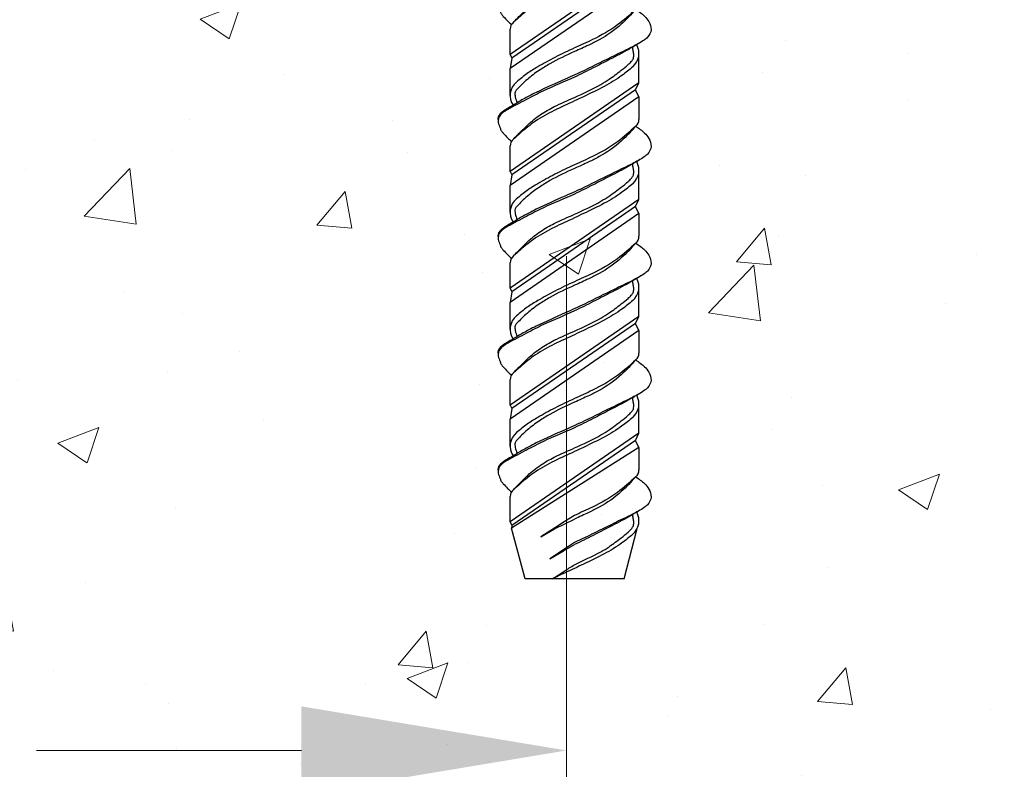
# Model space of a CAD drawing. Units: inches. Extents: x 81 to 422, y 74 to 275.
# Drawn here: x 105 to 108, y 101 to 104 of the extents above; entities that cross this region are included whole.
import ezdxf

# ---------------------------------------------------------------- set-up
doc = ezdxf.new("R2010")
doc.units = ezdxf.units.IN
doc.header["$LTSCALE"] = 2.5
doc.header["$MEASUREMENT"] = 0
doc.header["$PDMODE"] = 3
doc.header["$PDSIZE"] = -1
doc.layers.get('Defpoints').update_dxf_attribs({"color": 30})
doc.layers.add('BASE PLATE', color=252, linetype='Continuous')
doc.styles.get("Standard").update_dxf_attribs({"font": 'arial.ttf'})
doc.dimstyles.new('Stand   3', dxfattribs={"dimscale": 2, "dimtxt": 0.453125, "dimasz": 0.453125, "dimexe": 0.3, "dimexo": 0.3, "dimgap": 0.2, "dimtad": 0, "dimtih": 1, "dimtoh": 1, "dimdec": 4, "dimzin": 0, "dimdsep": 46, "dimlunit": 5, "dimtxsty": 'Standard', "dimcen": 0.09, "dimadec": 0, "dimazin": 0, "dimtm": 1e-09, "dimtfac": 0.75, "dimtdec": 4, "dimtofl": 0, "dimtmove": 0, "dimatfit": 1, "dimfxl": 1, "dimfrac": 1, "dimtolj": 1, "dimtzin": 0, "dimlwd": 9, "dimlwe": 9, "dimarcsym": 0})

# ---------------------------------------------------------------- blocks, each defined once
blk = doc.blocks.new('*D12')
at = {"color": 0, "linetype": 'Continuous', "lineweight": 9, "ltscale": 0.5, "transparency": 16777216}
for p, q in [((106.5720838797229, 102.6940548223413), (106.5720838797229, 100.4029881834645)), ((105.6658338797229, 101.0029881834645), (104.7595838797229, 101.0029881834645)), ((110.5460443109296, 101.0029881834645), (111.4522943109296, 101.0029881834645))]:
    blk.add_line(p, q, dxfattribs=at)
at = {"color": 0, "linetype": 'Continuous', "lineweight": 18, "ltscale": 0.5, "transparency": 16777216}
for points in [[(105.6658338797229, 101.1540298501312), (105.6658338797229, 100.8519465167978), (106.5720838797229, 101.0029881834645)], [(110.5460443109296, 101.1540298501312), (110.5460443109296, 100.8519465167978), (109.6397943109296, 101.0029881834645)]]:
    blk.add_solid(points, dxfattribs=at)
at = {"layer": 'Defpoints', "color": 0, "linetype": 'Continuous', "lineweight": 18, "ltscale": 0.5, "transparency": 16777216}
for p in [(106.5720838797229, 103.2940548223413), (106.5720838797229, 101.0029881834645), (109.6397943109296, 101.0029881834645)]:
    blk.add_point(p, dxfattribs=at)
at = {"color": 0, "linetype": 'Continuous', "lineweight": 18, "ltscale": 0.5, "transparency": 16777216, "insert": (113.7980118245721, 101.0029881834645), "char_height": 0.90625, "width": 5.703508604728768, "attachment_point": 5}
blk.add_mtext('\\A1;Typical Min. 3"', dxfattribs=at)
blk = doc.blocks.new('A$C0DE12742')
at = {"color": 160, "true_color": 0x3542f8}
for p, q in [((2.406465438780277, 0.2215120609096176), (2.713981603516789, -0.2250245351312968)), ((2.430963097597203, 0.2093505909294892), (2.726196667010402, -0.2189187406449945)), ((2.455353649855727, 0.2215120609096176), (2.76285575557289, -0.2250245351312968)), ((2.81162088306586, 0.2215120609096176), (2.709968780922612, 0.2215120609096176)), ((2.836118541882787, 0.2093505909294892), (2.81162088306586, 0.2215120609096176)), ((2.81162088306586, 0.2215120609096176), (3.119137047802486, -0.2250245351312968)), ((2.860509094141424, 0.2215120609096176), (2.836118541882787, 0.2093505909294892)), ((2.836118541882787, 0.2093505909294892), (3.131352111295985, -0.2189187406449945)), ((2.860497817882436, 0.2215120609096176), (2.938819145948731, 0.2215120609096176)), ((2.860509094141424, 0.2215120609096176), (3.168011199858586, -0.2250245351312968)), ((3.216776327351557, 0.2215120609096176), (3.115124225208309, 0.2215120609096176)), ((3.241273986168483, 0.2093505909294892), (3.216776327351557, 0.2215120609096176)), ((3.216776327351557, 0.2215120609096176), (3.524292492088183, -0.2250245351312968)), ((3.265664538427007, 0.2215120609096176), (3.241273986168483, 0.2093505909294892)), ((3.241273986168483, 0.2093505909294892), (3.536507555581682, -0.2189187406449945)), ((3.265653262168133, 0.2215120609096176), (3.343974590234314, 0.2215120609096176)), ((3.265664538427007, 0.2215120609096176), (3.57316664414417, -0.2250245351312968)), ((3.62193177163714, 0.2215120609096176), (3.520279669493892, 0.2215120609096176)), ((3.646429430454067, 0.2093505909294892), (3.62193177163714, 0.2215120609096176)), ((3.62193177163714, 0.2215120609096176), (3.929447936373766, -0.2250245351312968)), ((3.670819982712704, 0.2215120609096176), (3.646429430454067, 0.2093505909294892)), ((3.646429430454067, 0.2093505909294892), (3.941662999867265, -0.2189187406449945)), ((3.670808706453716, 0.2215120609096176), (3.749130034519897, 0.2215120609096176)), ((3.670819982712704, 0.2215120609096176), (3.978322088429753, -0.2250245351312968)), ((4.027087215922723, 0.2215120609096176), (3.925435113779589, 0.2215120609096176)), ((4.05158487473965, 0.2093505909294892), (4.027087215922723, 0.2215120609096176)), ((4.027087215922723, 0.2215120609096176), (4.334603380659349, -0.2250245351312968)), ((4.075975426998287, 0.2215120609096176), (4.05158487473965, 0.2093505909294892)), ((4.05158487473965, 0.2093505909294892), (4.346818444152962, -0.2189187406449945)), ((4.075964150739413, 0.2215120609096176), (4.154285478805594, 0.2215120609096176)), ((4.075975426998287, 0.2215120609096176), (4.356110441388171, -0.2204663793811504)), ((4.53220531338501, 0.1697694264159965), (4.356800907101263, 0.2156306627223331)), ((4.53220531338501, 0.1697694264159965), (4.53220531338501, -0.1732819006381304)), ((4.53220531338501, -0.1732819006381304), (4.356110441388171, -0.2204663793811504)), ((2.713981603516903, -0.2250245351312968), (2.625844199250754, -0.2250245351312968)), ((2.713981603516789, -0.2250245351312968), (2.726196667010402, -0.2189187406449945)), ((2.726196667010402, -0.2189187406449945), (2.76285575557289, -0.2250245351312968)), ((2.856160788838441, -0.2250245351312968), (2.762844479313902, -0.2250245351312968)), ((3.119137047802486, -0.2250245351312968), (3.030999643536337, -0.2250245351312968)), ((3.119137047802486, -0.2250245351312968), (3.131352111295985, -0.2189187406449945)), ((3.131352111295985, -0.2189187406449945), (3.168011199858586, -0.2250245351312968)), ((3.261316233124138, -0.2250245351312968), (3.167999923599599, -0.2250245351312968)), ((3.524292492088183, -0.2250245351312968), (3.436155087822033, -0.2250245351312968)), ((3.524292492088183, -0.2250245351312968), (3.536507555581682, -0.2189187406449945)), ((3.536507555581682, -0.2189187406449945), (3.57316664414417, -0.2250245351312968)), ((3.666471677409721, -0.2250245351312968), (3.573155367885182, -0.2250245351312968)), ((3.929447936373766, -0.2250245351312968), (3.84131053210773, -0.2250245351312968)), ((3.929447936373766, -0.2250245351312968), (3.941662999867265, -0.2189187406449945)), ((3.941662999867265, -0.2189187406449945), (3.978322088429753, -0.2250245351312968)), ((4.071627121695418, -0.2250245351312968), (3.978310812170879, -0.2250245351312968)), ((4.334592104400475, -0.2250245351312968), (4.246465976393313, -0.2250245351312968)), ((4.334603380659349, -0.2250245351312968), (4.346818444152962, -0.2189187406449945)), ((4.346818444152962, -0.2189187406449945), (4.356110441388171, -0.2204663793811504))]:
    blk.add_line(p, q, dxfattribs=at)
at = {"color": 160, "true_color": 0x3542f8, "flags": 128}
for points in [[(4.311883534408697, -0.001756237111066983), (4.334337316815084, -0.03747363909155854), (4.353267468168486, -0.06758597443035785), (4.385585846906327, -0.1189950646155465), (4.358655848071283, -0.07130562048610034), (4.341090851877301, -0.03569127001969707), (4.324322533837961, -0.001692244412652033)], [(4.405429199532012, -0.001756237111066983), (4.419203329013261, -0.02293022503567943), (4.462317295336778, -0.08796252904380697), (4.434637049287847, -0.03951724453077066), (4.413005111425822, -0.001756237111066983)]]:
    blk.add_lwpolyline(points, dxfattribs=at)
at = {"color": 160, "true_color": 0x3542f8}
for centre, radius, start, end in [((2.709968780922612, 0.160419370839236), 0.06109269007005253, 40.15071539891881, 119.5718654387482), ((2.938819145948731, 0.1909657158746542), 0.03054634503502627, 39.01848119266617, 90), ((3.115124225208309, 0.160419370839236), 0.06109269007005253, 40.15071539891881, 119.5718654387482), ((3.343974590234314, 0.1909657158746542), 0.03054634503502627, 39.01848119266617, 90), ((3.520279669493892, 0.160419370839236), 0.06109269007005253, 40.15071539891881, 119.5718654387482), ((3.749130034519897, 0.1909657158746542), 0.03054634503502627, 39.01848119266617, 90), ((3.925435113779589, 0.160419370839236), 0.06109269007005253, 40.15071539891881, 119.5718654387482), ((4.154285478805594, 0.1909657158746542), 0.03054634503502627, 39.01848119266617, 90), ((4.330590558065172, 0.160419370839236), 0.06109269007005253, 40.15071539891881, 119.5718654387482), ((2.856160788838441, -0.1639318450613699), 0.06109269007005253, 220.1507153989188, 303.606851245635), ((3.261316233124138, -0.1639318450613699), 0.06109269007005253, 220.1507153989188, 303.606851245635), ((3.666471677409721, -0.1639318450613699), 0.06109269007005253, 220.1507153989188, 303.606851245635), ((4.071627121695418, -0.1639318450613699), 0.06109269007005253, 220.1507153989188, 303.606851245635), ((2.625844199250754, -0.1944781900963334), 0.03054634503502627, 219.0184811926661, 270), ((3.030999643536337, -0.1944781900963334), 0.03054634503502627, 219.0184811926661, 270), ((3.436155087822033, -0.1944781900963334), 0.03054634503502627, 219.0184811926661, 270), ((3.84131053210773, -0.1944781900963334), 0.03054634503502627, 219.0184811926661, 270), ((4.246465976393313, -0.1944781900963334), 0.03054634503502627, 219.0184811926661, 270), ((2.939533219748217, -0.23691251488367), 0.03053924565015125, 211.7803839534544, 280.4975257308186), ((3.344688664033914, -0.23691251488367), 0.03053924565015125, 211.7803839534544, 280.4975257308186), ((3.749844108319497, -0.23691251488367), 0.03053924565015125, 211.7803839534544, 280.4975257308186), ((4.15499955260508, -0.23691251488367), 0.03053924565015125, 211.7803839534544, 280.4975257308186)]:
    blk.add_arc(centre, radius, start, end, dxfattribs=at)
for points, knots in [([(2.557396468442324, 0.2101968098634189), (2.564647417956042, 0.2209696400639133), (2.576342669546182, 0.2383454277862712), (2.600292260718323, 0.2571036656283924), (2.627668742847494, 0.267818090499759), (2.651905923549624, 0.2553224469413636), (2.670388194571263, 0.2310816717310901), (2.691323900450914, 0.1918441771970266), (2.723948952233957, 0.121874852553674), (2.763878896601557, 0.04537560386938833), (2.804298974289953, -0.04532086713038541), (2.833075581819447, -0.1102028737634554), (2.860252681258306, -0.1646762068119186), (2.87563269230235, -0.1912791957754506), (2.894504853615661, -0.2219208564390555), (2.904565101159154, -0.24093065146576), (2.913568009711742, -0.2529902724561451), (2.913572629925955, -0.2529964603247662)], [0, 0, 0, 0, 0.1171544772370758, 0.188961608904691, 0.2768073065997408, 0.3669155770532337, 0.4117125985413742, 0.5548816753333047, 0.7698317706523594, 1.116090228888074, 1.340209999211603, 1.674411500588703, 1.762597056915387, 1.894684243858616, 1.954185119146663, 2.090429230288811, 2.090499177447789, 2.090499177447789, 2.090499177447789, 2.090499177447789]), ([(2.962551912727907, 0.2101968098634189), (2.969802862241625, 0.2209696400639133), (2.981498113831879, 0.2383454277862712), (3.00544770500402, 0.2571036656283924), (3.032824187133077, 0.267818090499759), (3.057061367835207, 0.2553224469413636), (3.075543638856846, 0.2310816717310901), (3.096479344736611, 0.1918441771970266), (3.129104396519654, 0.121874852553674), (3.169034340887254, 0.04537560386938833), (3.20945441857565, -0.04532086713038541), (3.238231026105144, -0.1102028737634554), (3.265408125544003, -0.1646762068119186), (3.280788136588047, -0.1912791957754506), (3.299660297901244, -0.2219208564390555), (3.309720545444737, -0.24093065146576), (3.318723453997325, -0.2529902724561451), (3.318728074211538, -0.2529964603247662)], [0, 0, 0, 0, 0.1171544772370758, 0.188961608904691, 0.2768073065997408, 0.3669155770532337, 0.4117125985413742, 0.5548816753333047, 0.7698317706523594, 1.116090228888074, 1.340209999211603, 1.674411500588703, 1.762597056915387, 1.894684243858616, 1.954185119146663, 2.090429230288811, 2.090499177447789, 2.090499177447789, 2.090499177447789, 2.090499177447789]), ([(3.367707357013604, 0.2101968098634189), (3.374958306527322, 0.2209696400639133), (3.386653558117462, 0.2383454277862712), (3.410603149289603, 0.2571036656283924), (3.43797963141866, 0.267818090499759), (3.462216812120904, 0.2553224469413636), (3.480699083142429, 0.2310816717310901), (3.501634789022194, 0.1918441771970266), (3.534259840805237, 0.121874852553674), (3.574189785172951, 0.04537560386938833), (3.614609862861233, -0.04532086713038541), (3.643386470390727, -0.1102028737634554), (3.670563569829586, -0.1646762068119186), (3.68594358087363, -0.1912791957754506), (3.704815742186941, -0.2219208564390555), (3.71487598973032, -0.24093065146576), (3.723878898283022, -0.2529902724561451), (3.723883518497235, -0.2529964603247662)], [0, 0, 0, 0, 0.1171544772370758, 0.188961608904691, 0.2768073065997408, 0.3669155770532337, 0.4117125985413742, 0.5548816753333047, 0.7698317706523594, 1.116090228888074, 1.340209999211603, 1.674411500588703, 1.762597056915387, 1.894684243858616, 1.954185119146663, 2.090429230288811, 2.090499177447789, 2.090499177447789, 2.090499177447789, 2.090499177447789]), ([(3.772862801299187, 0.2101968098634189), (3.780113750812905, 0.2209696400639133), (3.791809002403046, 0.2383454277862712), (3.8157585935753, 0.2571036656283924), (3.843135075704357, 0.267818090499759), (3.867372256406487, 0.2553224469413636), (3.885854527428126, 0.2310816717310901), (3.906790233307778, 0.1918441771970266), (3.939415285090821, 0.121874852553674), (3.979345229458534, 0.04537560386938833), (4.01976530714693, -0.04532086713038541), (4.048541914676424, -0.1102028737634554), (4.075719014115283, -0.1646762068119186), (4.091099025159327, -0.1912791957754506), (4.109971186472524, -0.2219208564390555), (4.120031434016017, -0.24093065146576), (4.129034342568605, -0.2529902724561451), (4.129038962782818, -0.2529964603247662)], [0, 0, 0, 0, 0.1171544772370758, 0.188961608904691, 0.2768073065997408, 0.3669155770532337, 0.4117125985413742, 0.5548816753333047, 0.7698317706523594, 1.116090228888074, 1.340209999211603, 1.674411500588703, 1.762597056915387, 1.894684243858616, 1.954185119146663, 2.090429230288811, 2.090499177447789, 2.090499177447789, 2.090499177447789, 2.090499177447789]), ([(4.178018245584884, 0.2101968098634189), (4.185269195098602, 0.2209696400639133), (4.196964446688742, 0.2383454277862712), (4.220914037860883, 0.2571036656283924), (4.24829051998994, 0.267818090499759), (4.272527700692184, 0.2553224469413636), (4.291009971713709, 0.2310816717310901), (4.311945677593474, 0.1918441771970266), (4.344570729376517, 0.121874852553674), (4.378997340969807, 0.05591909019699426), (4.400187862242309, 0.00983339883464407), (4.405429199532012, -0.001756237111066983)], [0, 0, 0, 0, 0.1171544772370758, 0.188961608904691, 0.2768073065997408, 0.3669155770532337, 0.4117125985413742, 0.5548816753333047, 0.7698317706523594, 1.116090228888074, 1.231972355210581, 1.231972355210581, 1.231972355210581, 1.231972355210581]), ([(4.178018245584884, 0.2101968098634189), (4.196880778057892, 0.1898920735454795), (4.238691651802572, 0.1448843966697951), (4.279072543347741, 0.0703070180800297), (4.302319733966318, 0.01897637731485713), (4.311835303938881, -0.001770018410525043), (4.31183846442558, -0.001776909057070841)], [0, 0, 0, 0, 0.2516800136926982, 0.5578763769716273, 0.7658014716695498, 0.7658705542625783, 0.7658705542625783, 0.7658705542625783, 0.7658705542625783]), ([(4.178018245584884, 0.2101968098634189), (4.195659455417616, 0.1941035103402556), (4.236499417264202, 0.1568470100926335), (4.276094686862724, 0.0997474860721469), (4.304076259646866, 0.04348376235680018), (4.316844894276745, 0.01470276549412131), (4.324277975566577, -0.001712421170623091)], [0, 0, 0, 0, 0.2171884608538683, 0.5027981946174986, 0.6256073798733518, 0.7896854686065597, 0.7896854686065597, 0.7896854686065597, 0.7896854686065597]), ([(4.296348295647011, 0.2204234320449815), (4.303196724426119, 0.208934889226157), (4.322556413658834, 0.1764581524623737), (4.349679994535439, 0.1233734552845364), (4.382196139990345, 0.06106872567556831), (4.402926176338713, 0.0201199231262309), (4.413005111425822, -0.001756237111066983)], [0, 0, 0, 0, 0.1218317570971967, 0.3444038088346363, 0.5427915595000526, 0.762284470085266, 0.762284470085266, 0.762284470085266, 0.7622844700855377]), ([(4.53220531338717, -0.07960917078321461), (4.524168181793801, -0.06548302045916887), (4.506944662287754, -0.0399169449749478), (4.471358042044006, 0.0144335951147242), (4.450662605384299, 0.07041543525360805), (4.41716420362842, 0.1234112686104255), (4.393788743594872, 0.1544466344341801), (4.373360557049171, 0.1802716405516095), (4.360447024046938, 0.1938105548886143), (4.34984814442031, 0.2024577152958501), (4.336484859022665, 0.2040196250893588), (4.322670429694302, 0.2019227834468894), (4.313702048484732, 0.1999164526098413), (4.309099364424345, 0.1988867788320478)], [0.5034522665033812, 0.5034522665033812, 0.5034522665033812, 0.5034522665033812, 0.6563680996755904, 0.7847974484643109, 1.094025766542107, 1.19492935592617, 1.354912237525521, 1.448167284614543, 1.494126289696114, 1.526021616314787, 1.570142588833344, 1.610853168312729, 1.653773675361628, 1.653773675361628, 1.653773675361628, 1.653773675361628]), ([(4.377286814055299, 0.1998119647689692), (4.387401236761765, 0.1875682658567258), (4.412923456719216, 0.1566731385908043), (4.447840646932026, 0.09928464953668492), (4.474121001492097, 0.04278638299342685), (4.502072221351785, -0.01491558899510881), (4.518036140192965, -0.05157492853754764), (4.530972550630953, -0.07720151611670178), (4.53220531338717, -0.07960917078321461)], [0, 0, 0, 0, 0.1445852683493339, 0.3648391142516485, 0.6093163473987656, 0.7122254287211547, 0.9489265320876015, 0.9735476549859159, 0.9735476549859159, 0.9735476549859159, 0.9735476549859159])]:
    blk.add_open_spline(points, degree=3, knots=knots, dxfattribs=at)
for points in [[(2.557396468442324, 0.2101968098634189), (2.611461571243229, 0.1473855340957472), (2.662261453924987, 0.06029132878597931), (2.691207205860213, -0.001756237111066983), (2.724056311775133, -0.07015565288543246), (2.756660151334234, -0.1288962203714162), (2.779846050951608, -0.1660487995220591), (2.809464532848427, -0.2033244389911032)], [(2.557396468442324, 0.2101968098634189), (2.608637550300148, 0.1603058713110387), (2.6628977078385, 0.0834890501530482), (2.681207730559994, 0.04743212883818171), (2.703676039400751, -0.001756237111066983), (2.746019189710172, -0.08733141533434707), (2.769249824312613, -0.1249472395968495), (2.800210164964813, -0.1653747347943407), (2.835455778585231, -0.2021351446339849)], [(2.675726518504451, 0.2204234320449815), (2.696002804592798, 0.1858069193160646), (2.730360867474463, 0.1210690955706469), (2.760393304712569, 0.06305508062291676), (2.792383334283262, -0.001756237111066983), (2.83990836781901, -0.1094680218818666), (2.869930523403799, -0.168477086307348), (2.904291783538259, -0.2326531574392446), (2.916519538166529, -0.2514926863157142), (2.926026471903231, -0.2602329318481224), (2.933869874828691, -0.2647901418229138), (2.93846110156095, -0.2656695386265254), (2.945097258494673, -0.2669406183483715)], [(2.962551912727907, 0.2101968098634189), (3.016617015528812, 0.1473855340957472), (3.067416898210571, 0.06029132878597931), (3.096362650145796, -0.001756237111066983), (3.129211756060716, -0.07015565288543246), (3.161815595619931, -0.1288962203714162), (3.185001495237191, -0.1660487995220591), (3.21461997713401, -0.2033244389911032)], [(2.962551912727907, 0.2101968098634189), (3.013792994585732, 0.1603058713110387), (3.068053152124197, 0.0834890501530482), (3.08636317484569, 0.04743212883818171), (3.108831483686448, -0.001756237111066983), (3.151174633995755, -0.08733141533434707), (3.174405268598196, -0.1249472395968495), (3.20536560925051, -0.1653747347943407), (3.240611222870815, -0.2021351446339849)], [(3.080881962790148, 0.2204234320449815), (3.101158248878381, 0.1858069193160646), (3.135516311760046, 0.1210690955706469), (3.165548748998152, 0.06305508062291676), (3.197538778568845, -0.001756237111066983), (3.245063812104593, -0.1094680218818666), (3.275085967689495, -0.168477086307348), (3.309447227823842, -0.2326531574392446), (3.321674982452112, -0.2514926863157142), (3.331181916188815, -0.2602329318481224), (3.339025319114388, -0.2647901418229138), (3.343616545846647, -0.2656695386265254), (3.350252702780256, -0.2669406183483715)], [(3.367707357013604, 0.2101968098634189), (3.421772459814509, 0.1473855340957472), (3.472572342496267, 0.06029132878597931), (3.501518094431493, -0.001756237111066983), (3.534367200346413, -0.07015565288543246), (3.566971039905514, -0.1288962203714162), (3.590156939522888, -0.1660487995220591), (3.619775421419707, -0.2033244389911032)], [(3.367707357013604, 0.2101968098634189), (3.418948438871428, 0.1603058713110387), (3.47320859640978, 0.0834890501530482), (3.491518619131387, 0.04743212883818171), (3.513986927972031, -0.001756237111066983), (3.556330078281338, -0.08733141533434707), (3.579560712883779, -0.1249472395968495), (3.610521053536207, -0.1653747347943407), (3.645766667156511, -0.2021351446339849)], [(3.486037407075731, 0.2204234320449815), (3.506313693164078, 0.1858069193160646), (3.540671756045743, 0.1210690955706469), (3.570704193283849, 0.06305508062291676), (3.602694222854542, -0.001756237111066983), (3.65021925639029, -0.1094680218818666), (3.680241411975079, -0.168477086307348), (3.714602672109539, -0.2326531574392446), (3.726830426737809, -0.2514926863157142), (3.736337360474511, -0.2602329318481224), (3.744180763400085, -0.2647901418229138), (3.74877199013223, -0.2656695386265254), (3.755408147065953, -0.2669406183483715)], [(3.772862801299187, 0.2101968098634189), (3.826927904100092, 0.1473855340957472), (3.87772778678185, 0.06029132878597931), (3.906673538717076, -0.001756237111066983), (3.939522644631996, -0.07015565288543246), (3.972126484191097, -0.1288962203714162), (3.995312383808471, -0.1660487995220591), (4.02493086570529, -0.2033244389911032)], [(3.772862801299187, 0.2101968098634189), (3.824103883157012, 0.1603058713110387), (3.878364040695477, 0.0834890501530482), (3.89667406341697, 0.04743212883818171), (3.919142372257614, -0.001756237111066983), (3.961485522567035, -0.08733141533434707), (3.984716157169476, -0.1249472395968495), (4.01567649782179, -0.1653747347943407), (4.050922111442095, -0.2021351446339849)], [(3.891192851361314, 0.2204234320449815), (3.911469137449661, 0.1858069193160646), (3.945827200331326, 0.1210690955706469), (3.975859637569432, 0.06305508062291676), (4.007849667140125, -0.001756237111066983), (4.055374700675873, -0.1094680218818666), (4.085396856260775, -0.168477086307348), (4.119758116395122, -0.2326531574392446), (4.131985871023392, -0.2514926863157142), (4.141492804760095, -0.2602329318481224), (4.149336207685668, -0.2647901418229138), (4.153927434417813, -0.2656695386265254), (4.160563591351536, -0.2669406183483715)], [(2.602111432471578, -0.2137092840850982), (2.591726695857336, -0.2035805333518964), (2.579568396927005, -0.191307390816064), (2.552336575175435, -0.1638183455331726), (2.517095770115123, -0.119858119389164), (2.489347205715706, -0.07192150620880955), (2.457298086074719, -0.001756237111066983), (2.412140093408983, 0.08950771567356253), (2.394575429032887, 0.1177118102702935), (2.363377584243256, 0.1601608403095726), (2.343904796618961, 0.1839048162530618), (2.333298479935696, 0.1947000058860341), (2.324764026112565, 0.2008213361548316), (2.310462889577696, 0.2033815595402758), (2.297149959843853, 0.2018089016225987), (2.283322142996202, 0.1988867788320478)], [(2.351509592627043, 0.1998119647689692), (2.381128074523975, 0.1625363253003799), (2.41952620679341, 0.101007996792987), (2.455165919931108, 0.02882348762000231), (2.46976691961537, -0.001756237111066983), (2.502770820706122, -0.07236657799080592), (2.539675853876009, -0.1365500441390849), (2.559610514103941, -0.1639426704612105), (2.581919116981215, -0.190803468736476), (2.602111432471578, -0.2137092840850982)], [(3.007266876757161, -0.2137092840850982), (2.996882140142919, -0.2035805333518964), (2.984723841212588, -0.191307390816064), (2.957492019461018, -0.1638183455331726), (2.92225121440082, -0.119858119389164), (2.894502650001403, -0.07192150620880955), (2.862453530360302, -0.001756237111066983), (2.81729553769468, 0.08950771567356253), (2.79973087331847, 0.1177118102702935), (2.768533028528839, 0.1601608403095726), (2.749060240904544, 0.1839048162530618), (2.738453924221279, 0.1947000058860341), (2.729919470398261, 0.2008213361548316), (2.715618333863279, 0.2033815595402758), (2.70230540412955, 0.2018089016225987), (2.688477587281785, 0.1988867788320478)], [(2.756665036912739, 0.1998119647689692), (2.786283518809558, 0.1625363253003799), (2.824681651078993, 0.101007996792987), (2.860321364216691, 0.02882348762000231), (2.874922363900954, -0.001756237111066983), (2.907926264991705, -0.07236657799080592), (2.944831298161592, -0.1365500441390849), (2.964765958389638, -0.1639426704612105), (2.987074561266798, -0.190803468736476), (3.007266876757161, -0.2137092840850982)], [(3.412422321042744, -0.2137092840850982), (3.402037584428616, -0.2035805333518964), (3.389879285498285, -0.191307390816064), (3.362647463746601, -0.1638183455331726), (3.327406658686403, -0.119858119389164), (3.2996580942871, -0.07192150620880955), (3.267608974645999, -0.001756237111066983), (3.222450981980376, 0.08950771567356253), (3.204886317604167, 0.1177118102702935), (3.173688472814536, 0.1601608403095726), (3.154215685190241, 0.1839048162530618), (3.143609368506862, 0.1947000058860341), (3.135074914683958, 0.2008213361548316), (3.120773778148862, 0.2033815595402758), (3.107460848415133, 0.2018089016225987), (3.093633031567482, 0.1988867788320478)], [(3.161820481198323, 0.1998119647689692), (3.191438963095255, 0.1625363253003799), (3.229837095364577, 0.101007996792987), (3.265476808502388, 0.02882348762000231), (3.280077808186537, -0.001756237111066983), (3.313081709277402, -0.07236657799080592), (3.349986742447289, -0.1365500441390849), (3.369921402675221, -0.1639426704612105), (3.392230005552495, -0.190803468736476), (3.412422321042744, -0.2137092840850982)], [(3.817577765328441, -0.2137092840850982), (3.807193028714199, -0.2035805333518964), (3.795034729783868, -0.191307390816064), (3.767802908032298, -0.1638183455331726), (3.7325621029721, -0.119858119389164), (3.704813538572683, -0.07192150620880955), (3.672764418931695, -0.001756237111066983), (3.62760642626596, 0.08950771567356253), (3.610041761889864, 0.1177118102702935), (3.578843917100233, 0.1601608403095726), (3.559371129475824, 0.1839048162530618), (3.548764812792559, 0.1947000058860341), (3.540230358969541, 0.2008213361548316), (3.525929222434559, 0.2033815595402758), (3.512616292700717, 0.2018089016225987), (3.498788475853065, 0.1988867788320478)], [(3.566975925484019, 0.1998119647689692), (3.596594407380838, 0.1625363253003799), (3.634992539650273, 0.101007996792987), (3.670632252787971, 0.02882348762000231), (3.685233252472234, -0.001756237111066983), (3.718237153562985, -0.07236657799080592), (3.755142186732872, -0.1365500441390849), (3.775076846960804, -0.1639426704612105), (3.797385449838078, -0.190803468736476), (3.817577765328441, -0.2137092840850982)], [(4.222733209614024, -0.2137092840850982), (4.212348472999896, -0.2035805333518964), (4.200190174069565, -0.191307390816064), (4.172958352317881, -0.1638183455331726), (4.137717547257683, -0.119858119389164), (4.109968982858266, -0.07192150620880955), (4.077919863217279, -0.001756237111066983), (4.032761870551543, 0.08950771567356253), (4.015197206175447, 0.1177118102702935), (3.983999361385816, 0.1601608403095726), (3.964526573761407, 0.1839048162530618), (3.953920257078142, 0.1947000058860341), (3.945385803255125, 0.2008213361548316), (3.931084666720142, 0.2033815595402758), (3.917771736986413, 0.2018089016225987), (3.903943920138648, 0.1988867788320478)], [(3.972131369769603, 0.1998119647689692), (4.001749851666535, 0.1625363253003799), (4.040147983935857, 0.101007996792987), (4.075787697073668, 0.02882348762000231), (4.090388696757817, -0.001756237111066983), (4.123392597848682, -0.07236657799080592), (4.160297631018569, -0.1365500441390849), (4.180232291246501, -0.1639426704612105), (4.202540894123661, -0.190803468736476), (4.222733209614024, -0.2137092840850982)], [(2.835455778585231, -0.2021351446339849), (2.844211614095673, -0.2073195907594253), (2.860474751619552, -0.2074651422979058), (2.881586097267576, -0.2008850341496781)], [(3.240611222870815, -0.2021351446339849), (3.24936705838137, -0.2073195907594253), (3.265630195905249, -0.2074651422979058), (3.286741541553273, -0.2008850341496781)], [(3.645766667156511, -0.2021351446339849), (3.654522502666953, -0.2073195907594253), (3.670785640190832, -0.2074651422979058), (3.691896985838969, -0.2008850341496781)], [(4.050922111442095, -0.2021351446339849), (4.059677946952537, -0.2073195907594253), (4.075941084476529, -0.2074651422979058), (4.097052430124553, -0.2008850341496781)], [(2.53994181420909, -0.2669406183483715), (2.544787456963707, -0.2659861471054227), (2.563082899379527, -0.2599904326264094), (2.573389774127339, -0.2553204961502614), (2.581536092327031, -0.2486676368155257), (2.597501327104954, -0.2341135765179841), (2.609836972628035, -0.2204944905799947)], [(2.945097258494673, -0.2669406183483715), (2.94994290124929, -0.2659861471054227), (2.96823834366511, -0.2599904326264094), (2.978545218413036, -0.2553204961502614), (2.986691536612728, -0.2486676368155257), (3.002656771390537, -0.2341135765179841), (3.014992416913731, -0.2204944905799947)], [(3.350252702780256, -0.2669406183483715), (3.355098345534987, -0.2659861471054227), (3.373393787950807, -0.2599904326264094), (3.383700662698619, -0.2553204961502614), (3.391846980898311, -0.2486676368155257), (3.407812215676234, -0.2341135765179841), (3.420147861199315, -0.2204944905799947)], [(3.755408147065953, -0.2669406183483715), (3.76025378982057, -0.2659861471054227), (3.77854923223639, -0.2599904326264094), (3.788856106984316, -0.2553204961502614), (3.797002425183894, -0.2486676368155257), (3.812967659961817, -0.2341135765179841), (3.825303305484898, -0.2204944905799947)], [(4.160563591351536, -0.2669406183483715), (4.165409234106267, -0.2659861471054227), (4.183704676522087, -0.2599904326264094), (4.194011551269899, -0.2553204961502614), (4.202157869469591, -0.2486676368155257), (4.2181231042474, -0.2341135765179841), (4.230458749770595, -0.2204944905799947)]]:
    blk.add_spline(points, degree=3, dxfattribs=at)

msp = doc.modelspace()

# ---------------------------------------------------------------- hatches: boundary and pattern name
at = {"layer": 'BASE PLATE', "linetype": 'Continuous', "lineweight": 18, "ltscale": 0.5}
h = msp.add_hatch(dxfattribs=at)
h.set_pattern_fill('AR-CONC', color=256, scale=0.2)
h.set_pattern_definition([(49.99999999999999, (41.33865936949496, 0.3839145703309441), (1.434520365201507, -0.1255042699651902), [0.15, -1.65]), (355, (41.33865936949496, 0.3839145703309441), (-0.277502667226, 1.504384267400024), [0.12, -1.32]), (100.45144446, (41.45820273149496, 0.3734558823309441), (1.157017693454224, 1.378879981937259), [0.1274803839999999, -1.402284223999999]), (46.18420000000002, (41.33865936949496, 0.7839145703309441), (2.134482661343145, -0.3310385615861531), [0.2249999999999999, -2.474999999999998]), (96.63563549, (41.51653285949497, 0.7563279563309442), (1.869323891348457, 1.948237201549101), [0.191220684, -2.10342752]), (351.1841639899999, (41.33865936949496, 0.7839145703309441), (1.869323890109546, 1.94823720053998), [0.18, -1.980000002]), (21, (41.53865936949497, 0.6839145703309442), (1.193814104236923, -0.8052377813306777), [0.15, -1.65]), (326.0000000000001, (41.53865936949497, 0.6839145703309442), (0.4866306638431634, 1.450300090093706), [0.12, -1.32]), (71.45144474, (41.63814387749496, 0.6168114223309441), (1.680444753459942, 0.6450623056127077), [0.12748038, -1.402284224]), (37.50000000000001, (41.33865936949496, 0.3839145703309441), (0.02431971063458134, 0.6657877076626231), [0, -1.304, 0, -1.34, 0, -1.325]), (7.499999999999999, (41.33865936949496, 0.3839145703309441), (0.5261390748842972, 0.7888234237647205), [0, -0.764, 0, -1.274, 0, -0.505]), (327.5, (40.89265936949496, 0.3839145703309441), (1.067644872344818, -0.04510974346875951), [0, -0.5, 0, -1.56, 0, -2.07]), (317.5, (40.69265936949496, 0.3839145703309441), (1.166372338684772, 0.2002099646646355), [0, -0.65, 0, -1.036, 0, -1.47])])
h.paths.add_polyline_path([(109.6243823404238, 105.2833200604873), (96.63306514436817, 105.2833200604873), (96.63306514436817, 98.8864755642611), (109.6243823404238, 98.94752807735256)])

# ---------------------------------------------------------------- block references
at = {"linetype": 'Continuous', "lineweight": 15, "ltscale": 0.5, "xscale": 0.9867446907114024, "yscale": 0.9867446907114024, "zscale": 0.9867446907114024, "rotation": 270}
msp.add_blockref('A$C0DE12742', (106.6016355224556, 106.0618136906025), dxfattribs=at)

# ---------------------------------------------------------------- dimensions: what is measured, and where the dimension line sits
at = {"color": 0, "linetype": 'Continuous', "lineweight": 18, "ltscale": 0.5}
dim = msp.add_linear_dim(base=(106.5720838797229, 101.0029881834645), p1=(109.6397943109296, 101.0029881834645), p2=(106.5720838797229, 103.2940548223413), text='Typical Min. 3"', dimstyle='Stand   3', override={"dimpost": '"'}, dxfattribs=at)
dim.commit()
dim.dimension.update_dxf_attribs({"geometry": '*D12', "text_midpoint": (113.7980118245721, 101.0029881834645), "dimtype": 160})

doc.saveas('drawing.dxf')
